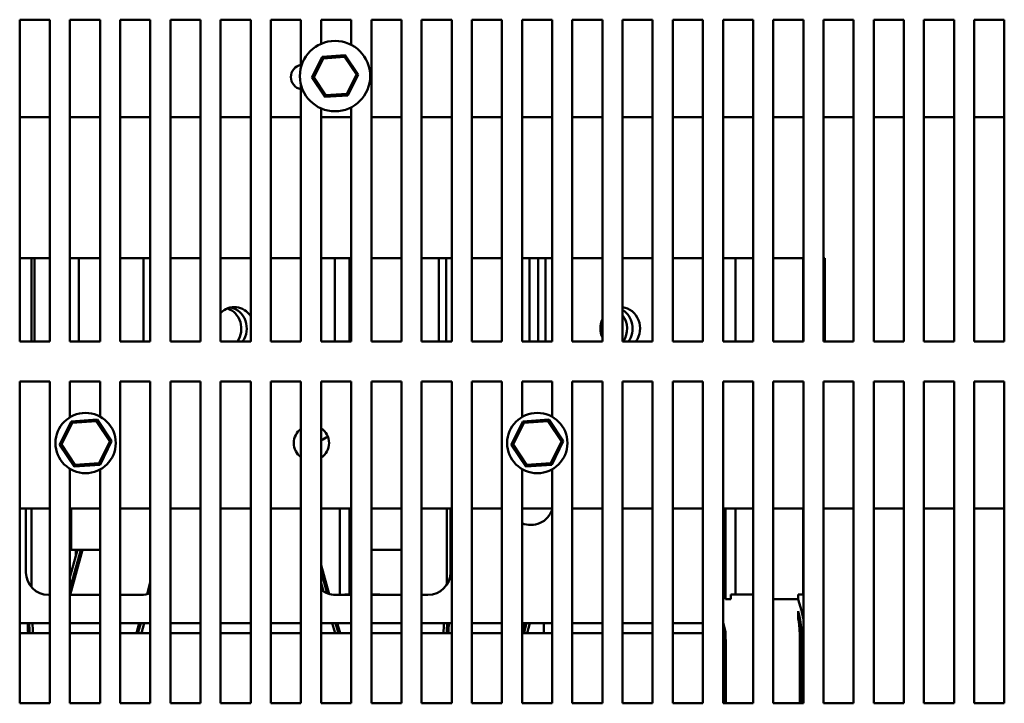
# Model space of a CAD drawing. Units: inches. Extents: x 0.05 to 2.15, y 0.02 to 1.67.
# Drawn here: x 0.32 to 0.48, y 0.2 to 0.31 of the extents above; entities that cross this region are included whole.
import ezdxf

# ---------------------------------------------------------------- set-up
doc = ezdxf.new("R2010")
doc.units = ezdxf.units.IN
doc.header["$LTSCALE"] = 0.1
doc.header["$MEASUREMENT"] = 0
doc.layers.add('Visible (ANSI)', color=7, linetype='Continuous', lineweight=50)

msp = doc.modelspace()

# ---------------------------------------------------------------- linework, layer by layer
at = {"layer": 'Visible (ANSI)'}
for p, q in [((0.3246129692929395, 0.2571518349181334), (0.3246129692929395, 0.3071481221622693)), ((0.3246129692929395, 0.3071481221622693), (0.3292957226968033, 0.3071481221622692)), ((0.3292957226968033, 0.3071481221622692), (0.3292957226968033, 0.2571518349181332)), ((0.3324254692929395, 0.2571518349181334), (0.3324254692929395, 0.3071481221622693)), ((0.3324254692929395, 0.3071481221622693), (0.3371082226968033, 0.3071481221622692)), ((0.3371082226968033, 0.3071481221622692), (0.3371082226968033, 0.2571518349181332)), ((0.3402379692929395, 0.2571518349181334), (0.3402379692929395, 0.3071481221622693)), ((0.3402379692929395, 0.3071481221622693), (0.3449207226968032, 0.3071481221622692)), ((0.3449207226968032, 0.3071481221622692), (0.3449207226968032, 0.2571518349181332)), ((0.3480504692929395, 0.2571518349181334), (0.3480504692929395, 0.3071481221622693)), ((0.3480504692929395, 0.3071481221622693), (0.3527332226968032, 0.3071481221622692)), ((0.3527332226968032, 0.3071481221622692), (0.3527332226968032, 0.2571518349181332)), ((0.3558629692929395, 0.2571518349181334), (0.3558629692929395, 0.3071481221622693)), ((0.3558629692929395, 0.3071481221622693), (0.3605457226968032, 0.3071481221622692)), ((0.3605457226968032, 0.3071481221622692), (0.3605457226968032, 0.2571518349181332)), ((0.3636754692929395, 0.2571518349181334), (0.3636754692929395, 0.3071481221622693)), ((0.3636754692929395, 0.3071481221622693), (0.3683582226968033, 0.3071481221622692)), ((0.3683582226968033, 0.3071481221622692), (0.3683582226968033, 0.2997463606091737)), ((0.3714879692929395, 0.3034058715252557), (0.3714879692929395, 0.3071481221622693)), ((0.3714879692929395, 0.3071481221622693), (0.3761707226968033, 0.3071481221622692)), ((0.3761707226968033, 0.3071481221622692), (0.3761707226968033, 0.3032403010953486)), ((0.3793004692929395, 0.2571518349181334), (0.3793004692929395, 0.3071481221622693)), ((0.3793004692929395, 0.3071481221622693), (0.3839832226968032, 0.3071481221622692)), ((0.3839832226968032, 0.3071481221622692), (0.3839832226968032, 0.2571518349181332)), ((0.3871129692929395, 0.2571518349181334), (0.3871129692929395, 0.3071481221622693)), ((0.3871129692929395, 0.3071481221622693), (0.3917957226968032, 0.3071481221622692)), ((0.3917957226968032, 0.3071481221622692), (0.3917957226968032, 0.2571518349181333)), ((0.3949254692929395, 0.2571518349181334), (0.3949254692929395, 0.3071481221622693)), ((0.3949254692929395, 0.3071481221622693), (0.3996082226968032, 0.3071481221622692)), ((0.3996082226968032, 0.3071481221622692), (0.3996082226968032, 0.2571518349181333)), ((0.4027379692929395, 0.2571518349181334), (0.4027379692929395, 0.3071481221622694)), ((0.4027379692929395, 0.3071481221622694), (0.4074207226968032, 0.3071481221622692)), ((0.4074207226968032, 0.3071481221622692), (0.4074207226968032, 0.2571518349181333)), ((0.4105504692929395, 0.2571518349181334), (0.4105504692929395, 0.3071481221622694)), ((0.4105504692929395, 0.3071481221622694), (0.4152332226968034, 0.3071481221622692)), ((0.4152332226968034, 0.3071481221622692), (0.4152332226968034, 0.2571518349181333)), ((0.4183629692929396, 0.2571518349181335), (0.4183629692929396, 0.3071481221622694)), ((0.4183629692929396, 0.3071481221622694), (0.4230457226968034, 0.3071481221622692)), ((0.4230457226968034, 0.3071481221622692), (0.4230457226968034, 0.2571518349181333)), ((0.4261754692929395, 0.2571518349181335), (0.4261754692929395, 0.3071481221622694)), ((0.4261754692929395, 0.3071481221622694), (0.4308582226968034, 0.3071481221622692)), ((0.4308582226968034, 0.3071481221622692), (0.4308582226968034, 0.2571518349181333)), ((0.4339879692929395, 0.2571518349181334), (0.4339879692929395, 0.3071481221622693)), ((0.4339879692929395, 0.3071481221622693), (0.4386707226968034, 0.3071481221622692)), ((0.4386707226968034, 0.3071481221622692), (0.4386707226968034, 0.2571518349181333)), ((0.4418004692929395, 0.2571518349181334), (0.4418004692929395, 0.3071481221622693)), ((0.4418004692929395, 0.3071481221622693), (0.4464832226968032, 0.3071481221622692)), ((0.4464832226968032, 0.3071481221622692), (0.4464832226968032, 0.2571518349181333)), ((0.4496129692929395, 0.2571518349181334), (0.4496129692929395, 0.3071481221622693)), ((0.4496129692929395, 0.3071481221622693), (0.4542957226968034, 0.3071481221622692)), ((0.4542957226968034, 0.3071481221622692), (0.4542957226968034, 0.2571518349181333)), ((0.4574254692929396, 0.2571518349181334), (0.4574254692929396, 0.3071481221622694)), ((0.4574254692929396, 0.3071481221622694), (0.4621082226968034, 0.3071481221622693)), ((0.4621082226968034, 0.3071481221622693), (0.4621082226968034, 0.2571518349181333)), ((0.4652379692929395, 0.2571518349181334), (0.4652379692929395, 0.3071481221622694)), ((0.4652379692929395, 0.3071481221622694), (0.4699207226968034, 0.3071481221622693)), ((0.4699207226968034, 0.3071481221622693), (0.4699207226968034, 0.2571518349181333)), ((0.4730504692929395, 0.2571518349181335), (0.4730504692929395, 0.3071481221622694)), ((0.4730504692929395, 0.3071481221622694), (0.4777332226968034, 0.3071481221622693)), ((0.4777332226968034, 0.3071481221622693), (0.4777332226968034, 0.2571518349181333)), ((0.3716462218510033, 0.301382464698233), (0.3700543229104134, 0.2981441486086146)), ((0.3703423559879644, 0.2981633912583745), (0.3718069030133071, 0.3011426420608236)), ((0.3752466353203918, 0.3016229978202339), (0.3716462218510033, 0.301382464698233)), ((0.3718069030133071, 0.3011426420608236), (0.3716462218510033, 0.301382464698233)), ((0.3718069030133071, 0.3011426420608236), (0.3751192834051446, 0.3013639325330643)), ((0.3751192834051446, 0.3013639325330643), (0.3752466353203918, 0.3016229978202339)), ((0.3751192834051446, 0.3013639325330643), (0.3769671167716392, 0.298605972202856)), ((0.3772551498491902, 0.2986252148526162), (0.3752466353203918, 0.3016229978202339)), ((0.3769671167716392, 0.298605972202856), (0.3755025697462964, 0.2956267214004071)), ((0.3756632509086003, 0.2953868987629977), (0.3772551498491902, 0.2986252148526162)), ((0.3769671167716392, 0.298605972202856), (0.3772551498491902, 0.2986252148526162)), ((0.3703423559879644, 0.2981633912583745), (0.3700543229104134, 0.2981441486086146)), ((0.3700543229104134, 0.2981441486086146), (0.3720628374392119, 0.2951463656409969)), ((0.3721901893544591, 0.2954054309281663), (0.3703423559879644, 0.2981633912583745)), ((0.3683582226968033, 0.2970230028520592), (0.3683582226968033, 0.2571518349181332)), ((0.3755025697462964, 0.2956267214004071), (0.3721901893544591, 0.2954054309281663)), ((0.3755025697462964, 0.2956267214004071), (0.3756632509086003, 0.2953868987629977)), ((0.3721901893544591, 0.2954054309281663), (0.3720628374392119, 0.2951463656409969)), ((0.3720628374392119, 0.2951463656409969), (0.3756632509086003, 0.2953868987629977)), ((0.3714879692929395, 0.2571518349181334), (0.3714879692929395, 0.2933634919359771)), ((0.3761707226968033, 0.2935290623658843), (0.3761707226968033, 0.2571518349181332)), ((0.3292957226968034, 0.2919881544770608), (0.3246129692929398, 0.2919881544770608)), ((0.3371082226968035, 0.2919881544770608), (0.3324254692929397, 0.2919881544770608)), ((0.3449207226968034, 0.2919881544770608), (0.3402379692929396, 0.2919881544770608)), ((0.3527332226968034, 0.2919881544770608), (0.3480504692929396, 0.2919881544770608)), ((0.3605457226968033, 0.2919881544770608), (0.3558629692929396, 0.2919881544770608)), ((0.3683582226968033, 0.2919881544770608), (0.3636754692929395, 0.2919881544770608)), ((0.3761707226968033, 0.2919881544770607), (0.3714879692929395, 0.2919881544770608)), ((0.3839832226968032, 0.2919881544770607), (0.3793004692929395, 0.2919881544770607)), ((0.3917957226968032, 0.2919881544770607), (0.3871129692929395, 0.2919881544770607)), ((0.3996082226968032, 0.2919881544770607), (0.3949254692929394, 0.2919881544770607)), ((0.4074207226968032, 0.2919881544770607), (0.4027379692929395, 0.2919881544770607)), ((0.4152332226968032, 0.2919881544770607), (0.4105504692929395, 0.2919881544770607)), ((0.4230457226968032, 0.2919881544770607), (0.4183629692929395, 0.2919881544770607)), ((0.4308582226968031, 0.2919881544770607), (0.4261754692929393, 0.2919881544770607)), ((0.4386707226968031, 0.2919881544770607), (0.4339879692929393, 0.2919881544770607)), ((0.4464832226968031, 0.2919881544770607), (0.4418004692929393, 0.2919881544770607)), ((0.454295722696803, 0.2919881544770607), (0.4496129692929393, 0.2919881544770607)), ((0.462108222696803, 0.2919881544770607), (0.4574254692929393, 0.2919881544770607)), ((0.469920722696803, 0.2919881544770607), (0.4652379692929392, 0.2919881544770607)), ((0.4777332226968029, 0.2919881544770607), (0.4730504692929392, 0.2919881544770607)), ((0.3246129692929394, 0.2700793819592859), (0.3264466142858395, 0.2700793819592861)), ((0.3264466142858395, 0.2700793819592861), (0.3264466142858395, 0.2571518349181515)), ((0.326909811082727, 0.2700793819592858), (0.3264466142858397, 0.2700793819592862)), ((0.326909811082727, 0.2700793819592858), (0.326909811082727, 0.2571518349181514)), ((0.3292957226968034, 0.2700793819592861), (0.326909811082727, 0.2700793819592858)), ((0.3338194958637936, 0.2700793819592976), (0.3324254692929394, 0.2700793819592974)), ((0.3338194958637936, 0.270079381959298), (0.3371082226968032, 0.2700793819592984)), ((0.3338194958637936, 0.257151834918163), (0.3338194958637936, 0.2700793819592976)), ((0.3402379692929395, 0.2700793819592987), (0.3438750672531808, 0.2700793819592992)), ((0.3438750672531808, 0.2700793819592992), (0.3438750672531808, 0.2571518349181645)), ((0.3449207226968032, 0.2700793819593013), (0.3438750672531808, 0.2700793819593012)), ((0.3527332226968033, 0.2700793819592842), (0.3480504692929395, 0.2700793819592837)), ((0.3605457226968033, 0.2700793819592851), (0.3558629692929395, 0.2700793819592846)), ((0.3683582226968034, 0.270079381959286), (0.3636754692929396, 0.2700793819592855)), ((0.3736118621151286, 0.2700793819592866), (0.3714879692929395, 0.2700793819592864)), ((0.3736118621151285, 0.2700793819592866), (0.3759278460995649, 0.2700793819592848)), ((0.3736118621151285, 0.2571518349181521), (0.3736118621151285, 0.2700793819592866)), ((0.3759278460995649, 0.2700793819592848), (0.3761707226968032, 0.2700793819592848)), ((0.3759278460995649, 0.2571518349181503), (0.375927846099565, 0.2700793819592848)), ((0.3793004692929394, 0.2700793819592852), (0.3839832226968031, 0.2700793819592858)), ((0.3898123409354515, 0.2700793819592861), (0.3871129692929395, 0.2700793819592858)), ((0.3898123409354515, 0.2700793819592861), (0.3898123409354515, 0.2571518349181516)), ((0.3909169660110688, 0.270079381959297), (0.3898123409354515, 0.2700793819592979)), ((0.3917957226968033, 0.2700793819592971), (0.3909169660110688, 0.270079381959297)), ((0.3909169660110688, 0.2571518349181627), (0.3909169660110688, 0.270079381959297)), ((0.3949254692929396, 0.2700793819592979), (0.3996082226968032, 0.2700793819592985)), ((0.4027379692929396, 0.2700793819592988), (0.403875067253181, 0.2700793819592989)), ((0.403875067253181, 0.2700793819592989), (0.4038750672531807, 0.2571518349181645)), ((0.405239750223763, 0.2700793819593011), (0.403875067253181, 0.2700793819593009)), ((0.405239750223763, 0.2700793819592842), (0.405239750223763, 0.2571518349181497)), ((0.4063977422159811, 0.2700793819592833), (0.405239750223763, 0.2700793819592842)), ((0.4074207226968034, 0.2700793819592835), (0.4063977422159811, 0.2700793819592833)), ((0.4063977422159811, 0.2700793819592833), (0.4063977422159811, 0.2571518349181488)), ((0.4152332226968034, 0.2700793819592844), (0.4105504692929396, 0.2700793819592838)), ((0.4230457226968034, 0.2700793819592853), (0.4183629692929396, 0.2700793819592847)), ((0.4308582226968034, 0.2700793819592862), (0.4261754692929396, 0.2700793819592856)), ((0.4339879692929393, 0.2700793819592862), (0.435927846099565, 0.2700793819592847)), ((0.435927846099565, 0.2700793819592847), (0.4386707226968031, 0.270079381959285)), ((0.4359278460995647, 0.2571518349181503), (0.435927846099565, 0.2700793819592847)), ((0.4418004692929393, 0.2700793819592854), (0.4464466142858392, 0.2700793819592859)), ((0.4464466142858392, 0.2700793819592859), (0.4464466142858392, 0.2571518349181515)), ((0.4464832226968034, 0.2700793819592859), (0.4464466142858396, 0.2700793819592859)), ((0.4498123409354517, 0.2700793819592859), (0.4496129692929395, 0.2700793819592859)), ((0.4498123409354517, 0.2700793819592859), (0.4498123409354516, 0.2571518349181516)), ((0.3292957226968033, 0.2571518349181332), (0.3246129692929395, 0.2571518349181334)), ((0.3371082226968033, 0.2571518349181332), (0.3324254692929395, 0.2571518349181334)), ((0.3449207226968032, 0.2571518349181332), (0.3402379692929395, 0.2571518349181334)), ((0.3527332226968032, 0.2571518349181332), (0.3480504692929395, 0.2571518349181334)), ((0.3605457226968032, 0.2571518349181332), (0.3558629692929395, 0.2571518349181334)), ((0.3683582226968033, 0.2571518349181332), (0.3636754692929395, 0.2571518349181334)), ((0.3761707226968033, 0.2571518349181332), (0.3714879692929395, 0.2571518349181334)), ((0.3839832226968032, 0.2571518349181332), (0.3793004692929395, 0.2571518349181334)), ((0.3917957226968032, 0.2571518349181333), (0.3871129692929395, 0.2571518349181334)), ((0.3996082226968032, 0.2571518349181333), (0.3949254692929395, 0.2571518349181334)), ((0.4074207226968032, 0.2571518349181333), (0.4027379692929395, 0.2571518349181334)), ((0.4152332226968034, 0.2571518349181333), (0.4105504692929395, 0.2571518349181334)), ((0.4230457226968034, 0.2571518349181333), (0.4183629692929396, 0.2571518349181334)), ((0.4308582226968034, 0.2571518349181333), (0.4261754692929395, 0.2571518349181334)), ((0.4386707226968034, 0.2571518349181333), (0.4339879692929395, 0.2571518349181334)), ((0.4464832226968032, 0.2571518349181333), (0.4418004692929395, 0.2571518349181334)), ((0.4542957226968034, 0.2571518349181333), (0.4496129692929395, 0.2571518349181335)), ((0.4621082226968034, 0.2571518349181333), (0.4574254692929396, 0.2571518349181335)), ((0.4699207226968034, 0.2571518349181333), (0.4652379692929395, 0.2571518349181335)), ((0.4777332226968034, 0.2571518349181333), (0.4730504692929395, 0.2571518349181335)), ((0.3246129692929395, 0.2009018349181334), (0.3246129692929395, 0.2508981221622693)), ((0.3246129692929395, 0.2508981221622693), (0.3292957226968033, 0.2508981221622692)), ((0.3292957226968033, 0.2508981221622692), (0.3292957226968033, 0.2009018349181332)), ((0.3324254692929395, 0.2453586250456529), (0.3324254692929395, 0.2508981221622693)), ((0.3324254692929395, 0.2508981221622693), (0.3371082226968033, 0.2508981221622692)), ((0.3371082226968033, 0.2508981221622692), (0.3371082226968033, 0.2454640309555323)), ((0.3402379692929394, 0.2009018349181334), (0.3402379692929395, 0.2508981221622693)), ((0.3402379692929395, 0.2508981221622693), (0.3449207226968032, 0.2508981221622692)), ((0.3449207226968032, 0.2508981221622692), (0.3449207226968032, 0.2009018349181333)), ((0.3480504692929395, 0.2009018349181334), (0.3480504692929395, 0.2508981221622693)), ((0.3480504692929395, 0.2508981221622693), (0.3527332226968032, 0.2508981221622692)), ((0.3527332226968032, 0.2508981221622692), (0.3527332226968032, 0.2009018349181333)), ((0.3558629692929395, 0.2009018349181334), (0.3558629692929395, 0.2508981221622693)), ((0.3558629692929395, 0.2508981221622693), (0.3605457226968032, 0.2508981221622692)), ((0.3605457226968032, 0.2508981221622692), (0.3605457226968032, 0.2009018349181333)), ((0.3636754692929395, 0.2009018349181334), (0.3636754692929395, 0.2508981221622694)), ((0.3636754692929395, 0.2508981221622693), (0.3683582226968033, 0.2508981221622692)), ((0.3683582226968033, 0.2508981221622692), (0.3683582226968032, 0.2009018349181333)), ((0.3714879692929394, 0.2009018349181334), (0.3714879692929395, 0.2508981221622694)), ((0.3714879692929395, 0.2508981221622693), (0.3761707226968033, 0.2508981221622692)), ((0.3761707226968033, 0.2508981221622692), (0.3761707226968032, 0.2009018349181333)), ((0.3793004692929394, 0.2009018349181334), (0.3793004692929395, 0.2508981221622694)), ((0.3793004692929395, 0.2508981221622693), (0.3839832226968032, 0.2508981221622692)), ((0.3839832226968032, 0.2508981221622692), (0.3839832226968032, 0.2009018349181333)), ((0.3871129692929395, 0.2009018349181334), (0.3871129692929395, 0.2508981221622694)), ((0.3871129692929395, 0.2508981221622694), (0.3917957226968032, 0.2508981221622692)), ((0.3917957226968032, 0.2508981221622692), (0.3917957226968032, 0.2009018349181333)), ((0.3949254692929395, 0.2009018349181334), (0.3949254692929395, 0.2508981221622694)), ((0.3949254692929395, 0.2508981221622694), (0.3996082226968032, 0.2508981221622692)), ((0.3996082226968032, 0.2508981221622692), (0.3996082226968032, 0.2009018349181333)), ((0.4027379692929395, 0.2453959114569086), (0.4027379692929395, 0.2508981221622693)), ((0.4027379692929395, 0.2508981221622694), (0.4074207226968032, 0.2508981221622692)), ((0.4074207226968032, 0.2508981221622692), (0.4074207226968032, 0.2454292115257084)), ((0.4105504692929395, 0.2009018349181334), (0.4105504692929395, 0.2508981221622694)), ((0.4105504692929395, 0.2508981221622694), (0.4152332226968034, 0.2508981221622692)), ((0.4152332226968034, 0.2508981221622692), (0.4152332226968034, 0.2009018349181333)), ((0.4183629692929395, 0.2009018349181334), (0.4183629692929395, 0.2508981221622694)), ((0.4183629692929395, 0.2508981221622694), (0.4230457226968032, 0.2508981221622692)), ((0.4230457226968032, 0.2508981221622692), (0.4230457226968032, 0.2009018349181333)), ((0.4261754692929395, 0.2009018349181334), (0.4261754692929395, 0.2508981221622694)), ((0.4261754692929395, 0.2508981221622694), (0.4308582226968034, 0.2508981221622692)), ((0.4308582226968034, 0.2508981221622692), (0.4308582226968034, 0.2009018349181333)), ((0.4339879692929395, 0.2009018349181334), (0.4339879692929395, 0.2508981221622694)), ((0.4339879692929395, 0.2508981221622694), (0.4386707226968034, 0.2508981221622692)), ((0.4386707226968034, 0.2508981221622692), (0.4386707226968034, 0.2009018349181333)), ((0.4418004692929395, 0.2009018349181335), (0.4418004692929395, 0.2508981221622694)), ((0.4418004692929395, 0.2508981221622694), (0.4464832226968032, 0.2508981221622692)), ((0.4464832226968032, 0.2508981221622692), (0.4464832226968032, 0.2009018349181333)), ((0.4496129692929395, 0.2009018349181335), (0.4496129692929395, 0.2508981221622694)), ((0.4496129692929395, 0.2508981221622694), (0.4542957226968032, 0.2508981221622692)), ((0.4542957226968032, 0.2508981221622692), (0.4542957226968032, 0.2009018349181333)), ((0.4574254692929395, 0.2009018349181335), (0.4574254692929395, 0.2508981221622694)), ((0.4574254692929395, 0.2508981221622694), (0.4621082226968032, 0.2508981221622692)), ((0.4621082226968032, 0.2508981221622692), (0.4621082226968032, 0.2009018349181333)), ((0.4652379692929395, 0.2009018349181335), (0.4652379692929395, 0.2508981221622694)), ((0.4652379692929395, 0.2508981221622694), (0.4699207226968034, 0.2508981221622692)), ((0.4699207226968034, 0.2508981221622692), (0.4699207226968034, 0.2009018349181333)), ((0.4730504692929395, 0.2009018349181335), (0.4730504692929395, 0.2508981221622694)), ((0.4730504692929395, 0.2508981221622694), (0.4777332226968034, 0.2508981221622692)), ((0.4777332226968034, 0.2508981221622692), (0.4777332226968032, 0.2009018349181334)), ((0.3326006523664338, 0.2447213429737345), (0.3308113579572107, 0.2410814756890033)), ((0.3310993910347618, 0.2411007183387634), (0.3327613335287377, 0.244481520336325)), ((0.3366475171060265, 0.2449917022028635), (0.3326006523664338, 0.2447213429737345)), ((0.3327613335287377, 0.244481520336325), (0.3326006523664338, 0.2447213429737345)), ((0.3327613335287377, 0.244481520336325), (0.3365201651907792, 0.2447326369156939)), ((0.3365201651907792, 0.2447326369156939), (0.3366475171060265, 0.2449917022028635)), ((0.3365201651907792, 0.2447326369156939), (0.3386170543588449, 0.2416029514975011)), ((0.338905087436396, 0.2416221941472612), (0.3366475171060265, 0.2449917022028635)), ((0.4028506523664338, 0.2447213429737346), (0.4010613579572107, 0.2410814756890034)), ((0.4013493910347619, 0.2411007183387634), (0.4030113335287377, 0.2444815203363251)), ((0.4068975171060264, 0.2449917022028635), (0.4028506523664338, 0.2447213429737346)), ((0.4030113335287377, 0.2444815203363251), (0.4028506523664338, 0.2447213429737346)), ((0.4030113335287377, 0.2444815203363251), (0.4067701651907793, 0.244732636915694)), ((0.4067701651907793, 0.244732636915694), (0.4068975171060264, 0.2449917022028635)), ((0.4067701651907793, 0.244732636915694), (0.408867054358845, 0.2416029514975011)), ((0.4091550874363962, 0.2416221941472612), (0.4068975171060264, 0.2449917022028635)), ((0.3310993910347618, 0.2411007183387634), (0.3308113579572107, 0.2410814756890033)), ((0.3308113579572107, 0.2410814756890033), (0.3330689282875802, 0.2377119676334011)), ((0.3331962802028274, 0.2379710329205705), (0.3310993910347618, 0.2411007183387634)), ((0.3386170543588449, 0.2416029514975011), (0.3369551118648689, 0.2382221494999394)), ((0.3371157930271729, 0.23798232686253), (0.338905087436396, 0.2416221941472612)), ((0.3386170543588449, 0.2416029514975011), (0.338905087436396, 0.2416221941472612)), ((0.4013493910347619, 0.2411007183387634), (0.4010613579572107, 0.2410814756890034)), ((0.4010613579572107, 0.2410814756890034), (0.4033189282875802, 0.2377119676334011)), ((0.4034462802028276, 0.2379710329205706), (0.4013493910347619, 0.2411007183387634)), ((0.408867054358845, 0.2416029514975011), (0.407205111864869, 0.2382221494999394)), ((0.4073657930271728, 0.2379823268625301), (0.4091550874363962, 0.2416221941472612)), ((0.408867054358845, 0.2416029514975011), (0.4091550874363962, 0.2416221941472612)), ((0.3324254692929394, 0.2009018349181334), (0.3324254692929395, 0.2373450447906136)), ((0.3330689282875802, 0.2377119676334011), (0.3371157930271729, 0.23798232686253)), ((0.3331962802028274, 0.2379710329205705), (0.3330689282875802, 0.2377119676334011)), ((0.3369551118648689, 0.2382221494999394), (0.3331962802028274, 0.2379710329205705)), ((0.3369551118648689, 0.2382221494999394), (0.3371157930271729, 0.23798232686253)), ((0.4033189282875802, 0.2377119676334011), (0.4073657930271728, 0.2379823268625301)), ((0.4034462802028276, 0.2379710329205706), (0.4033189282875802, 0.2377119676334011)), ((0.407205111864869, 0.2382221494999394), (0.4034462802028276, 0.2379710329205706)), ((0.407205111864869, 0.2382221494999394), (0.4073657930271728, 0.2379823268625301)), ((0.3371082226968033, 0.2372396388807342), (0.3371082226968032, 0.2009018349181333)), ((0.4027379692929395, 0.2009018349181334), (0.4027379692929395, 0.2373077583793581)), ((0.4074207226968032, 0.2372744583105583), (0.4074207226968032, 0.2009018349181333)), ((0.3246129692929396, 0.2311955849181344), (0.3292957226968034, 0.2311955849181344)), ((0.3255854235018101, 0.2212543819592723), (0.3255854235018101, 0.2311955849181376)), ((0.3264466142858394, 0.2311955849181515), (0.3264466142858394, 0.2189504254294642)), ((0.3324254692929395, 0.2311955849181345), (0.3371082226968033, 0.2311955849181345)), ((0.3326104235018103, 0.2311955849181376), (0.3326104235018101, 0.2247668819592723)), ((0.3402379692929396, 0.2311955849181345), (0.3449207226968032, 0.2311955849181345)), ((0.3480504692929395, 0.2311955849181345), (0.3527332226968033, 0.2311955849181345)), ((0.3558629692929395, 0.2311955849181345), (0.3605457226968032, 0.2311955849181345)), ((0.3636754692929395, 0.2311955849181345), (0.3683582226968033, 0.2311955849181345)), ((0.3714879692929395, 0.2311955849181345), (0.3761707226968033, 0.2311955849181345)), ((0.3743803044950961, 0.2177418819592855), (0.3743803044950961, 0.2311955849181509)), ((0.3759278460995648, 0.2178168819592849), (0.3759278460995649, 0.2311955849181503)), ((0.3793004692929394, 0.2311955849181345), (0.3839832226968032, 0.2311955849181345)), ((0.3871129692929395, 0.2311955849181345), (0.3917957226968032, 0.2311955849181345)), ((0.3910403150824697, 0.2193360524682931), (0.3910403150824698, 0.2311955849181649)), ((0.3916104235018101, 0.2311955849181377), (0.3916104235018101, 0.2212543819592723)), ((0.3949254692929394, 0.2311955849181345), (0.3996082226968032, 0.2311955849181345)), ((0.4027379692929395, 0.2311955849181345), (0.4074207226968032, 0.2311955849181345)), ((0.4105504692929395, 0.2311955849181345), (0.4152332226968034, 0.2311955849181345)), ((0.4183629692929396, 0.2311955849181345), (0.4230457226968032, 0.2311955849181345)), ((0.4261754692929395, 0.2311955849181345), (0.4308582226968034, 0.2311955849181345)), ((0.4339879692929395, 0.2311955849181345), (0.4386707226968034, 0.2311955849181345)), ((0.4343803044950959, 0.2170668819592853), (0.4343803044950959, 0.231195584918151)), ((0.4359278460995646, 0.2178168819592848), (0.4359278460995647, 0.2311955849181504)), ((0.4418004692929395, 0.2311955849181345), (0.4464832226968032, 0.2311955849181345)), ((0.4464466142858391, 0.2311955849181516), (0.4464466142858391, 0.217816881959286)), ((0.4496129692929395, 0.2311955849181345), (0.4542957226968032, 0.2311955849181345)), ((0.4574254692929395, 0.2311955849181345), (0.4621082226968032, 0.2311955849181345)), ((0.4652379692929395, 0.2311955849181345), (0.4699207226968032, 0.2311955849181345)), ((0.4730504692929395, 0.2311955849181345), (0.4777332226968032, 0.2311955849181345)), ((0.3324254692929395, 0.2204550444850703), (0.3336088634685732, 0.2247668819592855)), ((0.3324254692929395, 0.2185658674657729), (0.334127352649751, 0.2247668819592855)), ((0.3324585690775113, 0.2177418819592855), (0.3343865972403399, 0.2247668819592855)), ((0.3326104235018101, 0.2247668819592723), (0.3371082226968033, 0.2247668819592723)), ((0.3333562990669062, 0.2238466335127674), (0.3333562990669062, 0.2247668819592979)), ((0.3793004692929395, 0.2247668819592723), (0.3839832226968032, 0.2247668819592723)), ((0.3714879692929395, 0.2223522838727779), (0.3727402056858521, 0.2178821539207035)), ((0.3333562990669062, 0.2210128679838212), (0.3333562990669062, 0.22195745649347)), ((0.3714879692929395, 0.221425499047066), (0.3724533542667563, 0.2179793475766526)), ((0.3444194839092655, 0.2178718267646083), (0.3449207226968034, 0.2196981499222987)), ((0.3718488773687062, 0.2182835895833328), (0.3714879692929395, 0.2195719293956582)), ((0.3292957226968034, 0.2177418819592723), (0.3290979235018101, 0.2177418819592723)), ((0.3371082226968033, 0.2177418819592723), (0.3324254692929395, 0.2177418819592723)), ((0.3434729235018102, 0.2177418819592723), (0.3402379692929395, 0.2177418819592723)), ((0.3447042380875796, 0.2179647739825055), (0.3449207226968034, 0.2187535614126464)), ((0.3761707226968033, 0.2177418819592723), (0.3737229235018102, 0.2177418819592723)), ((0.3751794732579791, 0.2178168819592854), (0.3759278460995648, 0.2178168819592849)), ((0.3751794732579791, 0.2178168819592854), (0.3751794732579791, 0.2177418819592855)), ((0.3759278460995648, 0.2178168819592849), (0.3761707226968032, 0.2178168819592849)), ((0.3793004692929394, 0.2178168819592853), (0.3806296043644184, 0.2178168819592854)), ((0.3839832226968032, 0.2177418819592723), (0.3793004692929395, 0.2177418819592723)), ((0.3806296043644185, 0.2177418819592855), (0.3806296043644184, 0.2178168819592854)), ((0.3880979235018102, 0.2177418819592722), (0.3871129692929395, 0.2177418819592722)), ((0.4351794732579789, 0.2178168819592853), (0.4359278460995646, 0.2178168819592848)), ((0.4351794732579789, 0.2178168819592853), (0.4351794732579789, 0.2170668819592853)), ((0.4359278460995646, 0.2178168819592848), (0.4386707226968032, 0.2178168819592851)), ((0.4456947373210774, 0.217816881959286), (0.4456947373210774, 0.2170668819592859)), ((0.4456947373210774, 0.217816881959286), (0.4464466142858391, 0.217816881959286)), ((0.4351794732579789, 0.2170668819592853), (0.4343803044950959, 0.2170668819592853)), ((0.4456947373210774, 0.2170668819592853), (0.4418004692929393, 0.2170668819592853)), ((0.4456947373210774, 0.2170668819592853), (0.4456947373210774, 0.2170505943100764)), ((0.4456947373210774, 0.2170505943100764), (0.4461762025477149, 0.2153318995471262)), ((0.4456947373210774, 0.2151970246586595), (0.4456947373210774, 0.2141027977540452)), ((0.3246129692929395, 0.2133793819592733), (0.3292957226968033, 0.2133793819592733)), ((0.3324254692929395, 0.2133793819592733), (0.3371082226968033, 0.2133793819592733)), ((0.3402379692929395, 0.2133793819592733), (0.3449207226968032, 0.2133793819592733)), ((0.3428143970276855, 0.2120235017450414), (0.3431865216167936, 0.2133793819592855)), ((0.3430554820966469, 0.2119573353674443), (0.3434457662073826, 0.213379381959282)), ((0.3439642553885603, 0.213379381959282), (0.3435376522345698, 0.2118250026122571)), ((0.3527332226968033, 0.2133793819592729), (0.3480504692929395, 0.2133793819592729)), ((0.3605457226968032, 0.2133793819592729), (0.3558629692929395, 0.2133793819592729)), ((0.3683582226968033, 0.2133793819592729), (0.3636754692929395, 0.2133793819592729)), ((0.3714879692929395, 0.2133793819592733), (0.3761707226968032, 0.2133793819592733)), ((0.3736581066551399, 0.2118251524469902), (0.373222713774151, 0.213379381959282)), ((0.3737419620732352, 0.213379381959282), (0.3741395718817774, 0.2119600273354568)), ((0.3740015862227776, 0.2133793819592855), (0.374380304495096, 0.2120274647796936)), ((0.3793004692929395, 0.2133793819592733), (0.3839832226968032, 0.2133793819592733)), ((0.3871129692929395, 0.2133793819592733), (0.3917957226968032, 0.2133793819592733)), ((0.3949254692929395, 0.2133793819592733), (0.3996082226968032, 0.2133793819592733)), ((0.4027379692929395, 0.2133793819592732), (0.4060979235018102, 0.2133793819592732)), ((0.4028143970276857, 0.2120235017450413), (0.4031865216167936, 0.2133793819592855)), ((0.4030554820966469, 0.2119573353674442), (0.4034457662073825, 0.213379381959282)), ((0.4039642553885602, 0.213379381959282), (0.4035376522345697, 0.211825002612257)), ((0.4060979235018102, 0.2118168819592729), (0.4060979235018102, 0.2133793819592729)), ((0.4074207226968034, 0.2133793819592729), (0.4060979235018102, 0.2133793819592729)), ((0.4152332226968034, 0.2133793819592729), (0.4105504692929396, 0.2133793819592729)), ((0.4230457226968032, 0.2133793819592729), (0.4183629692929395, 0.2133793819592729)), ((0.4308582226968032, 0.2133793819592729), (0.4261754692929395, 0.2133793819592729)), ((0.4339879692929395, 0.213427990549699), (0.4343803044950959, 0.2120274647796935)), ((0.329295722696803, 0.2118168819592729), (0.3246129692929394, 0.2118168819592729)), ((0.337108222696803, 0.2118168819592729), (0.3324254692929394, 0.2118168819592729)), ((0.344920722696803, 0.2118168819592729), (0.3402379692929394, 0.2118168819592729)), ((0.3428143970276854, 0.2120235017450549), (0.3428143970276854, 0.2118168819592985)), ((0.352733222696803, 0.2118168819592729), (0.3480504692929393, 0.2118168819592729)), ((0.360545722696803, 0.2118168819592729), (0.3558629692929392, 0.2118168819592729)), ((0.368358222696803, 0.2118168819592729), (0.3636754692929392, 0.2118168819592729)), ((0.376170722696803, 0.2118168819592729), (0.3714879692929391, 0.2118168819592729)), ((0.374380304495096, 0.2120274647796936), (0.374380304495096, 0.2118168819592856)), ((0.3839832226968029, 0.2118168819592729), (0.3793004692929391, 0.2118168819592729)), ((0.3917957226968029, 0.2118168819592729), (0.3871129692929389, 0.2118168819592729)), ((0.3996082226968029, 0.2118168819592729), (0.3949254692929391, 0.2118168819592729)), ((0.4074207226968029, 0.2118168819592729), (0.4027379692929391, 0.2118168819592729)), ((0.4028143970276857, 0.2120235017450547), (0.4028143970276857, 0.2118168819592984)), ((0.4152332226968028, 0.2118168819592729), (0.4105504692929392, 0.2118168819592729)), ((0.4230457226968029, 0.2118168819592729), (0.4183629692929391, 0.2118168819592729)), ((0.4308582226968028, 0.2118168819592729), (0.4261754692929391, 0.2118168819592729)), ((0.4339879692929395, 0.2125012057239872), (0.4341395718817771, 0.2119600273354568)), ((0.4341604235018099, 0.2118082930859318), (0.4341604235018099, 0.2009018349181476)), ((0.4343803044950959, 0.2120274647796935), (0.4343803044950959, 0.2108168819592854)), ((0.44591042350181, 0.2118082930859352), (0.44591042350181, 0.200901834918151)), ((0.4461604235018098, 0.2118082930859352), (0.4461604235018098, 0.2009018349181509)), ((0.4343803044950959, 0.2108168819592854), (0.4344104235018099, 0.2108168819592854)), ((0.4344104235018099, 0.2108168819592854), (0.4344104235018098, 0.2009018349181511)), ((0.3292957226968033, 0.2009018349181333), (0.3246129692929395, 0.2009018349181334)), ((0.3371082226968032, 0.2009018349181333), (0.3324254692929394, 0.2009018349181334)), ((0.3449207226968032, 0.2009018349181333), (0.3402379692929394, 0.2009018349181334)), ((0.3527332226968032, 0.2009018349181333), (0.3480504692929395, 0.2009018349181334)), ((0.3605457226968032, 0.2009018349181333), (0.3558629692929395, 0.2009018349181334)), ((0.3683582226968032, 0.2009018349181333), (0.3636754692929395, 0.2009018349181334)), ((0.3761707226968032, 0.2009018349181333), (0.3714879692929394, 0.2009018349181334)), ((0.3839832226968032, 0.2009018349181333), (0.3793004692929394, 0.2009018349181334)), ((0.3917957226968032, 0.2009018349181333), (0.3871129692929395, 0.2009018349181334)), ((0.3996082226968032, 0.2009018349181333), (0.3949254692929395, 0.2009018349181334)), ((0.4074207226968032, 0.2009018349181333), (0.4027379692929395, 0.2009018349181334)), ((0.4152332226968034, 0.2009018349181333), (0.4105504692929395, 0.2009018349181334)), ((0.4230457226968032, 0.2009018349181333), (0.4183629692929395, 0.2009018349181334)), ((0.4308582226968034, 0.2009018349181333), (0.4261754692929395, 0.2009018349181334)), ((0.4386707226968034, 0.2009018349181333), (0.4339879692929395, 0.2009018349181334)), ((0.4464832226968032, 0.2009018349181333), (0.4418004692929395, 0.2009018349181335)), ((0.4542957226968032, 0.2009018349181334), (0.4496129692929395, 0.2009018349181335)), ((0.4621082226968032, 0.2009018349181334), (0.4574254692929395, 0.2009018349181335)), ((0.4699207226968034, 0.2009018349181334), (0.4652379692929395, 0.2009018349181335)), ((0.4777332226968032, 0.2009018349181334), (0.4730504692929395, 0.2009018349181335))]:
    msp.add_line(p, q, dxfattribs=at)
for centre, radius in [((0.3736547363798018, 0.2983846817306162), 0.00546875), ((0.3348582226968034, 0.2413518349181332), 0.0046875), ((0.4051082226968033, 0.2413518349181332), 0.0046875)]:
    msp.add_circle(centre, radius, dxfattribs=at)
for centre, radius, start, end in [((0.368726274322219, 0.2982381544770604), 0.0019375, 100.9505741139575, 259.0494258860407), ((0.3699832226968032, 0.241351834918134), 0.00275, 126.2215466198342, 233.7784533801657), ((0.3699832226968032, 0.241351834918134), 0.00275, 303.173803190888, 56.826196809112), ((0.3737229235018101, 0.2390043819592723), 0.0035124999999999, 109.370819672222, 129.5154223303897), ((0.4040979235018101, 0.2321293819592722), 0.0035125, 247.2211307764899, 341.083608745571), ((0.3290979235018101, 0.2212543819592723), 0.0035125, 180, 270), ((0.3880979235018102, 0.2212543819592722), 0.0035125, 270, 0), ((0.3434729235018102, 0.2212543819592723), 0.0035125, 270, 294.3421561290712), ((0.3737229235018102, 0.2212543819592723), 0.0035125, 230.4845776696105, 270), ((0.4335979235018094, 0.2118082930859352), 0.0125625000000004, 0, 15.64937766843416), ((0.4335979235018116, 0.2118082930859356), 0.0130624999999985, 9.448209297590124, 15.6493776684344), ((0.3135979235018089, 0.2118082930859354), 0.0123125000000011, 0.0399680189729795, 7.330992504782897), ((0.3135979235018082, 0.2118082930859354), 0.0125625000000019, 0.0391726353852246, 7.184324716089847), ((0.3135979235018097, 0.2118082930859354), 0.0130625000000004, 0.0376732041380699, 6.907959227280016), ((0.4035979235018117, 0.2118084610178621), 0.0130625000000015, 173.0927827548677, 179.9630633924213), ((0.4035979235018092, 0.2118084610178622), 0.0125624999999991, 172.8164472577442, 179.9615932784748), ((0.4035979235018117, 0.2118084610178621), 0.0123125000000015, 172.6697954004355, 179.9608134464476), ((0.4335979235018103, 0.2118082930859352), 0.0123124999999996, 0, 10.74018345809793), ((0.34359792350181, 0.2118084610178622), 0.0008125, 164.6529216770279, 179.4061624106174), ((0.3435979235018101, 0.2118084610178587), 0.0005625000000001, 164.6529216770286, 179.1422179073341), ((0.3435979235018103, 0.2118084610178586), 6.25000000003e-05, 164.6529216770168, 172.2566998630924), ((0.3735979235018098, 0.2118082930859318), 6.25000000003e-05, 7.898694305172125, 15.64937766839391), ((0.3735979235018102, 0.2118082930859319), 0.0005624999999999, 0.8748894538966617, 15.64937766843456), ((0.4035979235018102, 0.2118084610178621), 0.0008125000000001, 164.6529216770268, 179.40616241061), ((0.4035979235018102, 0.2118084610178586), 0.0005625, 164.6529216770266, 179.1422179073269), ((0.4035979235018103, 0.2118084610178586), 6.25000000003e-05, 164.6529216770029, 172.2566998629971), ((0.4335979235018101, 0.2118082930859318), 0.0005625000000001, 0, 15.6493776684322)]:
    msp.add_arc(centre, radius, start, end, dxfattribs=at)
for centre, major_axis, ratio, start_param, end_param in [((0.3580078616268801, 0.2591742161227353), (2.5e-15, 0.0033125), 0.9288095528719214, 5.313213860678074, 7.05459239219436), ((0.3560050917647744, 0.2591095477958531), (2.2e-15, 0.0033125), 0.9288095528719219, 4.08008154250395, 5.981497577515815), ((0.3571630837569924, 0.25910954779585), (2.5e-15, 0.0033125000000022), 0.9288095528719224, 6.145569186206206, 6.21609482907784), ((0.3568498696346618, 0.2591742161227361), (2.2e-15, 0.0033125), 0.9288095528719216, 4.055659143285168, 6.093867978308129), ((0.4180078616268802, 0.2591742161227351), (2.5e-15, 0.0033125), 0.9288095528719219, 4.055659143285305, 6.167508450543987), ((0.4168498696346619, 0.259174216122736), (2.2e-15, 0.0033125), 0.9288095528719224, 4.055659143285236, 5.769034094733142), ((0.4180078616268802, 0.2591742161227351), (2.8e-15, 0.0033125), 0.9288095528719219, 1.123982522908389, 2.017610130683213), ((0.4160050917647747, 0.2591095477958529), (2.2e-15, 0.0033125), 0.9288095528719228, 4.080081542504066, 5.410013537194311), ((0.3580078616268802, 0.2591742161227352), (-2.5e-15, -0.0033124999999999), 0.9288095528719214, 0.9140664896954922, 0.9699714465031553)]:
    msp.add_ellipse(centre, major_axis=major_axis, ratio=ratio, start_param=start_param, end_param=end_param, dxfattribs=at)

doc.saveas('drawing.dxf')
